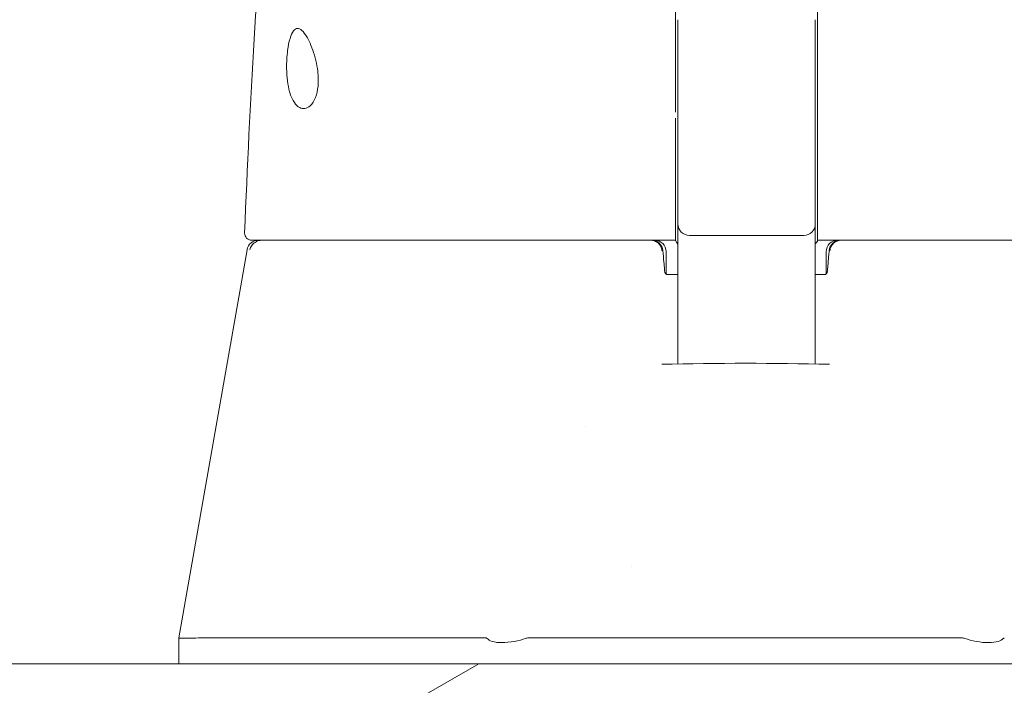
# Model space of a CAD drawing. Units: inches. Extents: x 4 to 295, y 6 to 180.
# Drawn here: x 233 to 235, y 57 to 58 of the extents above; entities that cross this region are included whole.
import ezdxf

# ---------------------------------------------------------------- set-up
doc = ezdxf.new("R2010")
doc.units = ezdxf.units.IN
doc.header["$LTSCALE"] = 18
doc.header["$MEASUREMENT"] = 0
doc.layers.add('Hatch (ANSI)', color=7, linetype='Continuous', lineweight=5)
doc.layers.add('Visible (ANSI)', color=7, linetype='Continuous', lineweight=5)

msp = doc.modelspace()

# ---------------------------------------------------------------- hatches: boundary and pattern name
at = {"layer": 'Hatch (ANSI)'}
h = msp.add_hatch(dxfattribs=at)
h.set_pattern_fill('ANSI31', color=256, scale=18, angle=-15, style=0)
edge = h.paths.add_edge_path()
edge.add_ellipse((254.0711, 57.13), major_axis=(0, 0.1053), ratio=1, start_angle=270, end_angle=360)
edge.add_line((254.0711, 57.2353), (232.0316, 57.2353))
edge.add_ellipse((232.0316, 57.13), major_axis=(-0.1052, 0), ratio=1, start_angle=270, end_angle=360)
edge.add_line((231.9263, 57.13), (231.9263, 56.3603))
edge.add_line((231.9263, 56.3603), (232.0003, 56.3603))
edge.add_line((232.0003, 56.3603), (232.0003, 57.13))
edge.add_ellipse((232.0316, 57.13), major_axis=(0, 0.0312), ratio=1, start_angle=0, end_angle=90, ccw=False)
edge.add_line((232.0316, 57.1613), (232.2012, 57.1613))
edge.add_line((232.2012, 57.1613), (232.8575, 57.1613))
edge.add_line((232.8575, 57.1613), (253.2457, 57.1613))
edge.add_line((253.2457, 57.1613), (253.902, 57.1613))
edge.add_line((253.902, 57.1613), (254.0711, 57.1613))
edge.add_ellipse((254.0711, 57.13), major_axis=(0.0312, 0), ratio=1, start_angle=0, end_angle=90, ccw=False)
edge.add_line((254.1023, 57.13), (254.1023, 56.6609))
edge.add_line((254.1023, 56.6609), (254.1023, 56.5656))
edge.add_line((254.1023, 56.5656), (254.1023, 56.4853))
edge.add_line((254.1023, 56.4853), (254.1763, 56.4853))
edge.add_line((254.1763, 56.4853), (254.1763, 56.5719))
edge.add_line((254.1763, 56.5719), (254.1763, 56.6346))
edge.add_line((254.1763, 56.6346), (254.1763, 57.13))

# ---------------------------------------------------------------- linework, layer by layer
at = {"layer": 'Visible (ANSI)'}
for p, q in [((234.472, 58.5428), (234.472, 58.184)), ((234.7161, 58.5428), (234.7161, 58.184)), ((234.476, 58.3429), (234.476, 58.3192)), ((234.7122, 58.3192), (234.7122, 58.3429)), ((234.476, 58.3016), (234.476, 58.3192)), ((234.7122, 58.3192), (234.7122, 58.3016)), ((234.476, 58.3016), (234.476, 58.0882)), ((234.7122, 58.0882), (234.7122, 58.3016)), ((234.472, 58.1733), (234.472, 57.9803)), ((234.7161, 58.1733), (234.7161, 58.184)), ((234.7161, 58.1733), (234.7161, 57.9803)), ((234.476, 58.0882), (234.476, 57.9916)), ((234.7122, 57.9916), (234.7122, 58.0882)), ((234.476, 57.9916), (234.476, 57.8218)), ((234.7122, 57.8218), (234.7122, 57.9916)), ((234.472, 57.9743), (234.472, 57.9803)), ((234.472, 57.9743), (234.472, 57.9636)), ((234.4957, 57.9719), (234.6925, 57.9719)), ((234.7161, 57.9803), (234.7161, 57.9743)), ((234.7161, 57.9636), (234.7161, 57.9743)), ((233.7425, 57.9636), (233.7463, 57.9636)), ((233.7463, 57.9636), (234.472, 57.9636)), ((234.472, 57.9636), (234.472, 57.9629)), ((234.7161, 57.9636), (235.4418, 57.9636)), ((234.7161, 57.9629), (234.7161, 57.9636)), ((233.7351, 57.9474), (233.6173, 57.2799)), ((234.4555, 57.944), (234.4555, 57.9055)), ((234.7311, 57.944), (234.7311, 57.9058)), ((234.4534, 57.9087), (234.4534, 57.9087)), ((234.476, 57.9046), (234.4572, 57.9046)), ((234.7289, 57.9046), (234.7122, 57.9046)), ((234.476, 57.7509), (234.476, 57.8218)), ((234.7122, 57.8218), (234.7122, 57.7508)), ((234.3178, 57.6429), (234.3178, 57.6429)), ((234.3955, 57.4031), (234.3955, 57.4031)), ((233.6173, 57.2799), (233.6173, 57.2353)), ((233.6562, 57.28), (234.146, 57.28)), ((234.2191, 57.28), (234.964, 57.28)), ((254.0711, 57.2353), (232.0316, 57.2353))]:
    msp.add_line(p, q, dxfattribs=at)
for centre, radius, start, end in [((234.4957, 57.9916), 0.0197, 179.9997, 270), ((234.6925, 57.9916), 0.0197, 270, 0.0003), ((233.7425, 57.9755), 0.0118, 177.7242, 270), ((233.7544, 57.944), 0.0197, 90.0001, 169.9958), ((234.4305, 57.944), 0.0197, 4.9102, 90), ((234.4358, 57.944), 0.0197, 0, 90), ((234.7508, 57.944), 0.0197, 90, 180), ((234.7556, 57.944), 0.0197, 90, 175.0865)]:
    msp.add_arc(centre, radius, start, end, dxfattribs=at)
for centre, major_axis, ratio, start_param, end_param in [((234.4556, 57.8838), (-0.0983, 1.1448), 0.000181, 1.516692, 1.533905), ((234.4322, 57.9243), (0.0196, 0.0017), 0.017514, 6.283182, 6.299592), ((234.7539, 57.9243), (-0.0196, 0.0017), 0.017297, 6.269317, 6.283203), ((234.4569, 57.9164), (0, -0.0118), 0.794214, 6.283168, 6.283202), ((234.1641, 56.8265), (-0.0182, 0.4534), 0.057496, 6.212053, 6.280882), ((234.1641, 56.8265), (0.0567, 0.4533), 0.172345, 0.021557, 0.090385), ((235.0191, 56.8265), (-0.0567, 0.4533), 0.172345, 6.1928, 6.261628), ((235.0191, 56.8265), (0.0183, 0.4534), 0.057915, 0.002338, 0.071166)]:
    msp.add_ellipse(centre, major_axis=major_axis, ratio=ratio, start_param=start_param, end_param=end_param, dxfattribs=at)
for points, knots in [([(233.7307, 57.9759), (233.7399, 58.2049), (233.7519, 58.4234), (233.7788, 58.6942), (233.7881, 58.7703), (233.8, 58.8423)], [0, 0, 0, 0, 1.849259, 1.849259, 2.630335, 2.630335, 2.630335, 2.630335]), ([(233.8029, 58.2589), (233.8028, 58.2642), (233.8029, 58.2695), (233.8035, 58.2799), (233.804, 58.285), (233.8056, 58.2977), (233.807, 58.3046), (233.8105, 58.3162), (233.8125, 58.3206), (233.8168, 58.3263), (233.8191, 58.3277), (233.8239, 58.3279), (233.8265, 58.3268), (233.8319, 58.322), (233.8347, 58.3183), (233.8406, 58.3084), (233.8436, 58.302), (233.8485, 58.2893), (233.8504, 58.2835), (233.8536, 58.2714), (233.8549, 58.2652), (233.8559, 58.2589)], [-0.5692874, -0.5692874, -0.5692874, -0.5692874, -0.5288858, -0.5288858, -0.4876841, -0.4876841, -0.4202422, -0.4202422, -0.3530717, -0.3530717, -0.2912927, -0.2912927, -0.2304014, -0.2304014, -0.1671779, -0.1671779, -0.0985288, -0.0985288, -0.0485921, -0.0485921, -0.000001, -0.000001, -0.000001, -0.000001]), ([(233.8559, 58.2589), (233.8566, 58.2537), (233.8571, 58.2485), (233.8575, 58.2383), (233.8574, 58.2333), (233.8562, 58.2212), (233.8547, 58.2147), (233.8501, 58.2029), (233.847, 58.1981), (233.8406, 58.1923), (233.8374, 58.1907), (233.8313, 58.1897), (233.8283, 58.1902), (233.8222, 58.1933), (233.8191, 58.1962), (233.8131, 58.2049), (233.8103, 58.2111), (233.8065, 58.2245), (233.8052, 58.2309), (233.8035, 58.2446), (233.803, 58.2517), (233.8029, 58.2589)], [-0.5739281, -0.5739281, -0.5739281, -0.5739281, -0.533814, -0.533814, -0.4939143, -0.4939143, -0.4307597, -0.4307597, -0.3597657, -0.3597657, -0.3005984, -0.3005984, -0.2454531, -0.2454531, -0.1831514, -0.1831514, -0.1104073, -0.1104073, -0.0546787, -0.0546787, -0.000001, -0.000001, -0.000001, -0.000001]), ([(233.7554, 57.9629), (233.7531, 57.9623), (233.7508, 57.9614), (233.7486, 57.96), (233.7465, 57.9587), (233.7445, 57.9568), (233.7429, 57.9547), (233.7413, 57.9525), (233.7402, 57.95), (233.7396, 57.9474)], [0, 0, 0, 0, 0.333333, 0.333333, 0.333333, 0.666667, 0.666667, 0.666667, 1, 1, 1, 1]), ([(233.7554, 57.9629), (233.7567, 57.9632), (233.758, 57.9634), (233.7605, 57.9636), (233.7616, 57.9636), (233.7626, 57.9636)], [-0.03976287, -0.03976287, -0.03976287, -0.03976287, -0.01919123, -0.01919123, 0, 0, 0, 0]), ([(234.4289, 57.9636), (234.4312, 57.9636), (234.4336, 57.9632), (234.4382, 57.9615), (234.4404, 57.9601), (234.4441, 57.9567), (234.4456, 57.9546), (234.4475, 57.9506), (234.4481, 57.9488), (234.4484, 57.9465), (234.4485, 57.9461), (234.4485, 57.9456)], [-0.07186063, -0.07186063, -0.07186063, -0.07186063, -0.05375453, -0.05375453, -0.03421213, -0.03421213, -0.01469635, -0.01469635, 0, 0, 0.00333954, 0.00333954, 0.00333954, 0.00333954]), ([(234.476, 57.957), (234.475, 57.9583), (234.4741, 57.9594), (234.4728, 57.9611), (234.4724, 57.9619), (234.4721, 57.9626), (234.472, 57.9628), (234.472, 57.9629)], [0.012693558, 0.012693558, 0.012693558, 0.012693558, 0.01644749, 0.01644749, 0.02012058, 0.02012058, 0.02145456, 0.02145456, 0.02145456, 0.02145456]), ([(234.7161, 57.9629), (234.7161, 57.9629), (234.7161, 57.9628), (234.7161, 57.9624), (234.7158, 57.9619), (234.7148, 57.9604), (234.7141, 57.9595), (234.7129, 57.958), (234.7126, 57.9575), (234.7122, 57.957)], [0.045272182, 0.045272182, 0.045272182, 0.045272182, 0.045667418, 0.045667418, 0.048563789, 0.048563789, 0.05207541, 0.05207541, 0.053489452, 0.053489452, 0.053489452, 0.053489452]), ([(234.757, 57.9636), (234.7546, 57.9636), (234.7521, 57.9632), (234.7498, 57.9623), (234.7475, 57.9614), (234.7454, 57.9601), (234.7436, 57.9584), (234.7418, 57.9567), (234.7404, 57.9548), (234.7393, 57.9526), (234.7382, 57.9504), (234.7376, 57.948), (234.7374, 57.9456)], [0, 0, 0, 0, 0.25, 0.25, 0.25, 0.5, 0.5, 0.5, 0.75, 0.75, 0.75, 1, 1, 1, 1]), ([(234.7343, 57.926), (234.7346, 57.9292), (234.7349, 57.9325), (234.7352, 57.9358), (234.7355, 57.9391), (234.7357, 57.9424), (234.736, 57.9456)], [0, 0, 0, 0, 0.5, 0.5, 0.5, 1, 1, 1, 1]), ([(234.4518, 57.926), (234.4522, 57.9218), (234.4525, 57.9176), (234.453, 57.9119), (234.4532, 57.9103), (234.4534, 57.9087)], [0, 0, 0, 0, 0.03173412, 0.03173412, 0.04536681, 0.04536681, 0.04536681, 0.04536681]), ([(234.7328, 57.9086), (234.7331, 57.9123), (234.7335, 57.9163), (234.734, 57.9222), (234.7342, 57.9241), (234.7343, 57.926)], [0, 0, 0, 0, 0.03110425, 0.03110425, 0.04549266, 0.04549266, 0.04549266, 0.04549266]), ([(234.4534, 57.9087), (234.4534, 57.9086), (234.4534, 57.9085), (234.4535, 57.9081), (234.4536, 57.9078), (234.4541, 57.9069), (234.4545, 57.9064), (234.4553, 57.9056), (234.4557, 57.9053), (234.4564, 57.9049), (234.4568, 57.9047), (234.4572, 57.9046), (234.4573, 57.9046), (234.4573, 57.9046)], [0.00215739, 0.00215739, 0.00215739, 0.00215739, 0.00675913, 0.00675913, 0.01367035, 0.01367035, 0.02324547, 0.02324547, 0.03033034, 0.03033034, 0.03761332, 0.03761332, 0.04425335, 0.04425335, 0.04425335, 0.04425335]), ([(234.7288, 57.9046), (234.7288, 57.9046), (234.7289, 57.9046), (234.729, 57.9046), (234.7293, 57.9047), (234.7301, 57.9051), (234.7306, 57.9054), (234.7316, 57.9063), (234.7322, 57.9071), (234.7326, 57.908), (234.7327, 57.9083), (234.7328, 57.9085), (234.7328, 57.9086), (234.7328, 57.9086)], [0.00833063, 0.00833063, 0.00833063, 0.00833063, 0.01094385, 0.01094385, 0.01931294, 0.01931294, 0.02798052, 0.02798052, 0.04073144, 0.04073144, 0.04648378, 0.04648378, 0.05014211, 0.05014211, 0.05014211, 0.05014211]), ([(233.6173, 57.2799), (233.6173, 57.2795), (233.6205, 57.2793), (233.6334, 57.2793), (233.6431, 57.2795), (233.6558, 57.2799)], [-0.5896434, -0.5896434, -0.5896434, -0.5896434, -0.2948439, -0.2948439, 0, 0, 0, 0]), ([(234.1478, 57.2789), (234.1496, 57.2769), (234.1523, 57.275), (234.1612, 57.2723), (234.1669, 57.2717), (234.1799, 57.2717), (234.187, 57.2724), (234.2021, 57.2751), (234.2086, 57.277), (234.2135, 57.2789)], [-0.157039, -0.157039, -0.157039, -0.157039, -0.1189305, -0.1189305, -0.0791328, -0.0791328, -0.0397931, -0.0397931, 0, 0, 0, 0]), ([(234.9696, 57.2789), (234.975, 57.2769), (234.9816, 57.275), (234.9964, 57.2723), (235.0037, 57.2717), (235.0166, 57.2717), (235.0222, 57.2724), (235.0312, 57.2751), (235.0338, 57.277), (235.0355, 57.2789)], [-0.1570273, -0.1570273, -0.1570273, -0.1570273, -0.1189271, -0.1189271, -0.0791301, -0.0791301, -0.039792, -0.039792, 0, 0, 0, 0])]:
    msp.add_open_spline(points, degree=3, knots=knots, dxfattribs=at)
for points in [[(234.4481, 57.7503), (234.5441, 57.7526), (234.6404, 57.7526), (234.7364, 57.7503)], [(233.6173, 57.2799), (233.6173, 57.2799), (233.6173, 57.2799), (233.6173, 57.2799)], [(233.6562, 57.28), (233.6561, 57.28), (233.6559, 57.2799), (233.6558, 57.2799)]]:
    msp.add_open_spline(points, degree=3, dxfattribs=at)

doc.saveas('drawing.dxf')
